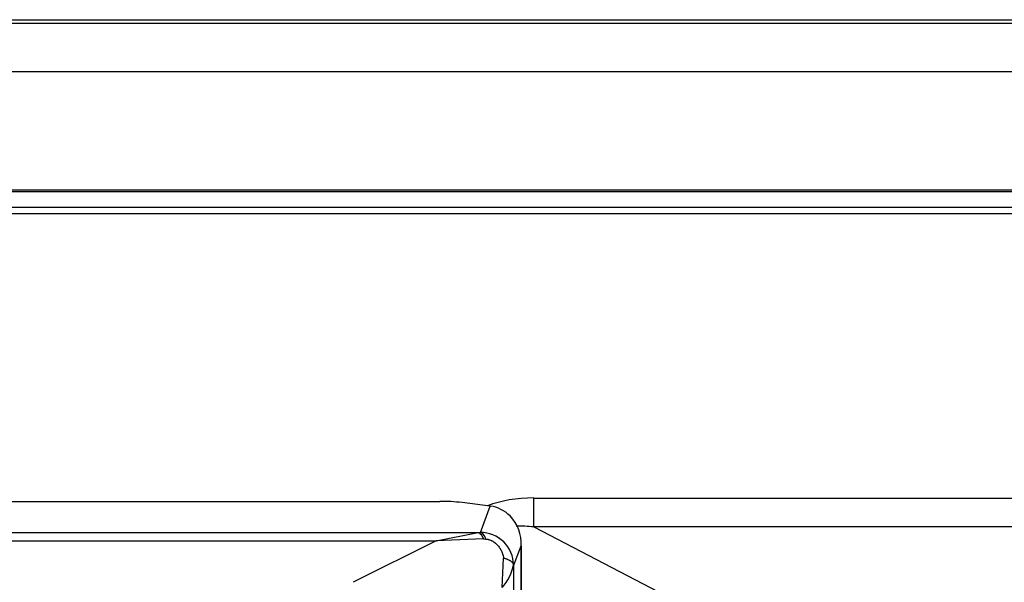
# Model space of a CAD drawing. Units: millimetres. Extents: x 168 to 1122, y 657 to 1391.
# Drawn here: x 767 to 915, y 1307 to 1391 of the extents above; entities that cross this region are included whole.
import ezdxf

# ---------------------------------------------------------------- set-up
doc = ezdxf.new("R2010")
doc.units = ezdxf.units.MM

msp = doc.modelspace()

# ---------------------------------------------------------------- linework, layer by layer
at = {"color": 7, "linetype": 'Continuous'}
for p, q in [((632.46, 1391.12), (996.91, 1391.12)), ((197.06, 1390.62), (1037.45, 1390.62)), ((1039.1, 1383.32), (195.41, 1383.32)), ((195.41, 1365.61), (1039.1, 1365.61)), ((1038.45, 1365.35), (572.03, 1365.35)), ((196.06, 1363.06), (1037.45, 1363.06)), ((1037.45, 1362.06), (196.06, 1362.06)), ((215.53, 1318.96), (829.88, 1318.96)), ((837.43, 1318.25), (833.22, 1318.78)), ((843.98, 1319.46), (1015.57, 1319.46)), ((843.98, 1315.13), (843.98, 1319.46)), ((835.96, 1314.3), (837.43, 1318.25)), ((217.59, 1314.28), (835.64, 1314.28)), ((829.35, 1313.05), (835.64, 1314.28)), ((835.64, 1314.28), (835.96, 1314.3)), ((843.98, 1315.13), (862.65, 1305.42)), ((1015.57, 1315.13), (843.98, 1315.13)), ((223.88, 1313.05), (829.35, 1313.05)), ((829.35, 1313.05), (816.9, 1306.83)), ((836.43, 1313.33), (829.35, 1313.05)), ((836.43, 1313.33), (836.8, 1313.31)), ((842.07, 704.11), (842.07, 1312.58)), ((840.94, 1309.3), (842.06, 1312.3)), ((842.06, 1312.3), (842.06, 704.4)), ((839.23, 1306.03), (839.45, 1310.47)), ((840.93, 1309.43), (840.93, 1309.47)), ((840.93, 1309.43), (840.94, 1309.3)), ((840.94, 1309.3), (840.94, 707.4))]:
    msp.add_line(p, q, dxfattribs=at)
for centre, radius, start, end in [((830.02, 1290.56), 28.4, 83.5279, 90.2956), ((836.71, 1313.05), 5.25, 45.1106, 82.0185), ((836.21, 1312.68), 5.86, 356.2447, 44.2242), ((836.01, 1309.38), 4.92, 0.5552, 90.5705), ((833.87, 1310.82), 7.19, 318.2346, 349.1694)]:
    msp.add_arc(centre, radius, start, end, dxfattribs=at)
for major_axis, ratio, start_param, end_param in [((21.34, -11.09), 0.624172, 2.265255, 2.633719), ((18.57, -9.65), 0.478218, -4.01793, -3.858498)]:
    msp.add_ellipse((852.31, 1302.13), major_axis=major_axis, ratio=ratio, start_param=start_param, end_param=end_param, dxfattribs=at)
for points, knots in [([(835.64, 1314.28), (835.78, 1314.24), (835.92, 1314.13), (836.19, 1313.81), (836.32, 1313.59), (836.43, 1313.33)], [0, 0, 0, 0, 0.5, 0.5, 1, 1, 1, 1]), ([(836.8, 1313.31), (836.68, 1313.58), (836.55, 1313.81), (836.27, 1314.15), (836.11, 1314.26), (835.96, 1314.3)], [0, 0, 0, 0, 0.5, 0.5, 1, 1, 1, 1]), ([(836.8, 1313.31), (836.87, 1313.31), (836.94, 1313.3), (837.03, 1313.29), (837.05, 1313.28), (837.09, 1313.27), (837.11, 1313.27), (837.16, 1313.26), (837.2, 1313.25), (837.31, 1313.21), (837.39, 1313.19), (837.51, 1313.14), (837.55, 1313.12), (837.6, 1313.1), (837.61, 1313.09), (837.63, 1313.08), (837.64, 1313.08), (837.67, 1313.06), (837.69, 1313.05), (837.79, 1313), (837.86, 1312.95), (838.01, 1312.85), (838.09, 1312.8), (838.17, 1312.73), (838.18, 1312.72), (838.2, 1312.71), (838.21, 1312.7), (838.24, 1312.68), (838.25, 1312.66), (838.31, 1312.61), (838.34, 1312.58), (838.39, 1312.53), (838.41, 1312.51), (838.44, 1312.49), (838.44, 1312.48), (838.46, 1312.46), (838.47, 1312.45), (838.51, 1312.41), (838.54, 1312.37), (838.64, 1312.27), (838.7, 1312.19), (838.81, 1312.04), (838.86, 1311.96), (838.93, 1311.86), (838.94, 1311.84), (838.96, 1311.81), (838.96, 1311.8), (838.97, 1311.78), (838.98, 1311.77), (839.01, 1311.72), (839.03, 1311.68), (839.1, 1311.55), (839.14, 1311.47), (839.21, 1311.3), (839.25, 1311.22), (839.29, 1311.09), (839.31, 1311.05), (839.33, 1310.98), (839.33, 1310.96), (839.34, 1310.93), (839.35, 1310.92), (839.35, 1310.9), (839.36, 1310.89), (839.38, 1310.79), (839.4, 1310.71), (839.43, 1310.57), (839.44, 1310.52), (839.45, 1310.47)], [0, 0, 0, 0, 0.064114, 0.064114, 0.080143, 0.080143, 0.096172, 0.096172, 0.128229, 0.128229, 0.192343, 0.192343, 0.2244, 0.2244, 0.232414, 0.232414, 0.240429, 0.240429, 0.256457, 0.256457, 0.320572, 0.320572, 0.384686, 0.384686, 0.3927, 0.3927, 0.400715, 0.400715, 0.416743, 0.416743, 0.4488, 0.4488, 0.464829, 0.464829, 0.472843, 0.472843, 0.480858, 0.480858, 0.512915, 0.512915, 0.577029, 0.577029, 0.641143, 0.641143, 0.657172, 0.657172, 0.665186, 0.665186, 0.673201, 0.673201, 0.705258, 0.705258, 0.769372, 0.769372, 0.833486, 0.833486, 0.865544, 0.865544, 0.881572, 0.881572, 0.889586, 0.889586, 0.897601, 0.897601, 0.961715, 0.961715, 1, 1, 1, 1]), ([(839.45, 1310.47), (839.5, 1310.46), (839.6, 1310.43), (839.74, 1310.39), (839.89, 1310.34), (840.03, 1310.28), (840.17, 1310.22), (840.3, 1310.15), (840.42, 1310.08), (840.53, 1310), (840.63, 1309.92), (840.72, 1309.84), (840.8, 1309.75), (840.86, 1309.66), (840.9, 1309.56), (840.92, 1309.5), (840.93, 1309.47)], [0, 0, 0, 0, 0.059964, 0.122114, 0.186406, 0.252775, 0.321134, 0.39137, 0.463351, 0.536915, 0.611882, 0.688048, 0.765187, 0.843062, 0.92142, 1, 1, 1, 1])]:
    msp.add_open_spline(points, degree=3, knots=knots, dxfattribs=at)

doc.saveas('drawing.dxf')
